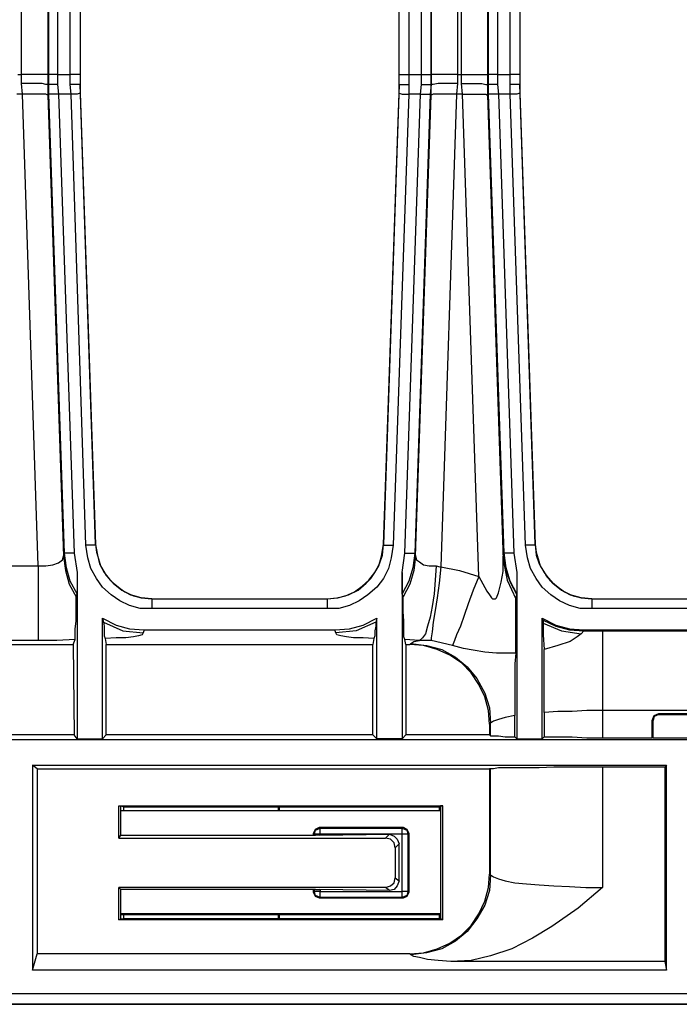
# Model space of a CAD drawing. Extents: x 1.1 to 28.9, y -19.1 to -6.6.
# Drawn here: x 11.4 to 13.5, y -19.1 to -16 of the extents above; entities that cross this region are included whole.
import ezdxf

# ---------------------------------------------------------------- set-up
doc = ezdxf.new("R2010")
doc.units = 0
doc.header["$MEASUREMENT"] = 0
doc.layers.get('0').update_dxf_attribs({"linetype": 'CONTINUOUS'})

msp = doc.modelspace()

# ---------------------------------------------------------------- linework, layer by layer
for p, q in [((12.727, -16.1834), (12.727, -13.6368)), ((12.8092, -13.6368), (12.8092, -16.1834)), ((12.8214, -16.1834), (12.8214, -13.6368)), ((12.9035, -13.6368), (12.9035, -16.1834)), ((11.4461, -16.1834), (11.4461, -13.7737)), ((11.5283, -13.7737), (11.5283, -16.1834)), ((11.5313, -16.1834), (11.5313, -13.7706)), ((11.5587, -13.7706), (11.5587, -16.1834)), ((11.5983, -16.1834), (11.5983, -13.8589)), ((11.6287, -13.8589), (11.6287, -16.2138)), ((11.6287, -13.8589), (11.6287, -16.1834)), ((12.6266, -16.2138), (12.6266, -13.8558)), ((12.6266, -16.1834), (12.6266, -13.8558)), ((12.6571, -13.8558), (12.6571, -16.1834)), ((12.6966, -16.1834), (12.6966, -13.8437)), ((12.727, -13.8437), (12.727, -16.1834)), ((12.9066, -16.1834), (12.9066, -13.8437)), ((12.9339, -13.8437), (12.9339, -16.1834)), ((12.9735, -16.1834), (12.9735, -13.8558)), ((13.0039, -13.8558), (13.0039, -16.2138)), ((13.0039, -13.8558), (13.0039, -16.1834)), ((11.434, -16.1834), (11.4461, -16.1834)), ((11.4461, -16.2108), (11.4461, -16.1834)), ((11.5283, -16.1834), (11.5283, -16.2138)), ((11.5313, -16.2138), (11.5313, -16.1834)), ((11.5587, -16.1834), (11.5983, -16.1834)), ((11.5587, -16.1834), (11.5587, -16.2138)), ((11.5983, -16.2138), (11.5983, -16.1834)), ((11.6287, -16.1834), (11.6287, -16.2138)), ((12.6266, -16.2138), (12.6266, -16.1834)), ((12.6571, -16.1834), (12.6966, -16.1834)), ((12.6571, -16.1834), (12.6571, -16.2138)), ((12.6966, -16.2138), (12.6966, -16.1834)), ((12.727, -16.1834), (12.727, -16.2138)), ((12.727, -16.2138), (12.727, -16.1834)), ((12.8092, -16.1834), (12.8214, -16.1834)), ((12.8092, -16.1834), (12.8092, -16.2108)), ((12.8214, -16.2108), (12.8214, -16.1834)), ((12.9035, -16.1834), (12.9035, -16.2138)), ((12.9066, -16.2138), (12.9066, -16.1834)), ((12.9339, -16.1834), (12.9735, -16.1834)), ((12.9339, -16.1834), (12.9339, -16.2138)), ((12.9735, -16.2138), (12.9735, -16.1834)), ((13.0039, -16.1834), (13.0039, -16.2138)), ((11.4492, -16.2443), (11.4461, -16.2108)), ((11.5313, -16.2138), (11.5283, -16.2138)), ((11.5283, -16.2138), (11.5283, -16.2138)), ((11.5283, -16.2138), (11.5283, -16.2473)), ((11.5313, -16.2443), (11.5313, -16.2138)), ((11.5313, -16.2138), (11.5313, -16.2138)), ((11.5587, -16.2138), (11.5617, -16.2443)), ((11.6013, -16.2443), (11.5983, -16.2138)), ((11.6774, -17.653), (11.6287, -16.2138)), ((11.6287, -16.2138), (11.6287, -16.2412)), ((11.6287, -16.2138), (11.6287, -16.2138)), ((11.6287, -16.2138), (11.6287, -16.2138)), ((12.6266, -16.2138), (12.578, -17.653)), ((12.6266, -16.2412), (12.6266, -16.2138)), ((12.6266, -16.2138), (12.6266, -16.2138)), ((12.6266, -16.2138), (12.6266, -16.2138)), ((12.6571, -16.2138), (12.6571, -16.2443)), ((12.6936, -16.2443), (12.6966, -16.2138)), ((12.727, -16.2138), (12.724, -16.2443)), ((12.727, -16.2138), (12.727, -16.2138)), ((12.727, -16.2138), (12.727, -16.2138)), ((12.727, -16.2473), (12.727, -16.2138)), ((12.727, -16.2138), (12.727, -16.2138)), ((12.8092, -16.2108), (12.8062, -16.2443)), ((12.8244, -16.2443), (12.8214, -16.2108)), ((12.9035, -16.2138), (12.9066, -16.2138)), ((12.9035, -16.2138), (12.9035, -16.2138)), ((12.9035, -16.2138), (12.9035, -16.2473)), ((12.9066, -16.2443), (12.9066, -16.2138)), ((12.9066, -16.2138), (12.9066, -16.2138)), ((12.9339, -16.2138), (12.937, -16.2443)), ((12.9735, -16.2443), (12.9735, -16.2138)), ((13.0526, -17.653), (13.0039, -16.2138)), ((13.0039, -16.2138), (13.0039, -16.2412)), ((13.0039, -16.2138), (13.0039, -16.2138)), ((13.0039, -16.2138), (13.0039, -16.2138)), ((11.4492, -16.2443), (11.4309, -16.2443)), ((11.4979, -17.7199), (11.4492, -16.2443)), ((11.5283, -16.2473), (11.577, -17.6895)), ((11.58, -17.6803), (11.5313, -16.2443)), ((11.6013, -16.2443), (11.5617, -16.2443)), ((11.5617, -16.2443), (11.6104, -17.6803)), ((11.6469, -17.656), (11.6013, -16.2443)), ((11.6287, -16.2412), (11.6774, -17.653)), ((12.578, -17.653), (12.6266, -16.2412)), ((12.6571, -16.2443), (12.6084, -17.656)), ((12.6449, -17.6803), (12.6936, -16.2443)), ((12.6936, -16.2443), (12.6571, -16.2443)), ((12.724, -16.2443), (12.6753, -17.6803)), ((12.6784, -17.6895), (12.727, -16.2473)), ((12.8062, -16.2443), (12.7575, -17.7229)), ((12.8244, -16.2443), (12.8062, -16.2443)), ((12.8761, -17.7534), (12.8244, -16.2443)), ((12.9035, -16.2473), (12.9522, -17.7016)), ((12.9552, -17.6803), (12.9066, -16.2443)), ((12.9735, -16.2443), (12.937, -16.2443)), ((12.937, -16.2443), (12.9857, -17.6803)), ((13.0222, -17.656), (12.9735, -16.2443)), ((13.0039, -16.2412), (13.0526, -17.653)), ((11.577, -17.6895), (11.58, -17.6803)), ((11.6104, -17.6803), (11.6196, -17.7412)), ((11.6774, -17.653), (11.6774, -17.653)), ((11.6774, -17.653), (11.6774, -17.653)), ((11.6774, -17.653), (11.6774, -17.653)), ((11.6774, -17.653), (11.6774, -17.656)), ((12.578, -17.653), (12.578, -17.653)), ((12.578, -17.653), (12.578, -17.653)), ((12.578, -17.653), (12.578, -17.653)), ((12.578, -17.656), (12.578, -17.653)), ((12.6358, -17.7412), (12.6449, -17.6803)), ((12.6753, -17.6803), (12.6784, -17.6895)), ((12.9552, -17.6834), (12.9552, -17.6803)), ((12.9857, -17.6803), (12.9948, -17.7412)), ((13.0526, -17.653), (13.0526, -17.653)), ((13.0526, -17.653), (13.0526, -17.653)), ((13.0526, -17.653), (13.0526, -17.653)), ((13.0526, -17.653), (13.0526, -17.656)), ((11.3822, -17.7199), (11.4979, -17.7199)), ((11.6196, -17.7412), (11.6196, -18.2615)), ((12.6358, -17.7412), (12.6358, -18.2615)), ((12.9948, -17.7412), (12.9948, -18.2615)), ((11.6165, -17.8173), (11.6196, -17.8081)), ((11.8538, -17.8233), (11.8538, -17.8233)), ((11.8538, -17.8233), (12.4015, -17.8233)), ((11.8538, -17.8233), (12.4015, -17.8233)), ((12.4015, -17.8233), (12.4015, -17.8233)), ((12.6388, -17.8173), (12.6358, -17.8081)), ((12.9918, -17.8233), (12.9948, -17.8112)), ((12.9948, -17.8112), (12.9948, -17.8081)), ((13.2291, -17.8233), (13.2291, -17.8233)), ((13.2291, -17.8233), (13.7767, -17.8233)), ((13.2291, -17.8233), (13.7767, -17.8233)), ((12.4015, -17.8538), (11.8538, -17.8538)), ((13.7767, -17.8538), (13.2291, -17.8538)), ((11.6987, -17.8842), (11.7017, -17.8964)), ((11.6987, -18.2615), (11.6987, -17.8842)), ((12.5567, -17.8842), (12.5536, -17.8964)), ((12.5567, -18.2615), (12.5567, -17.8842)), ((13.0739, -17.8842), (13.0769, -17.8903)), ((13.0739, -18.2615), (13.0739, -17.8842)), ((13.0769, -17.8903), (13.0769, -17.8994)), ((11.8295, -17.9207), (11.8264, -17.9298)), ((11.8295, -17.9207), (12.4258, -17.9207)), ((12.4289, -17.9298), (12.4258, -17.9207)), ((13.2047, -17.9237), (13.1956, -17.9329)), ((13.2047, -17.9207), (13.2047, -17.9237)), ((13.2047, -17.9207), (13.8011, -17.9207)), ((13.2047, -17.9237), (13.2625, -17.9237)), ((13.2625, -17.9237), (13.8011, -17.9237)), ((11.4979, -17.9542), (11.3822, -17.9542)), ((11.6074, -17.9663), (11.6135, -17.9511)), ((11.7078, -17.9481), (11.7108, -17.9663)), ((12.5475, -17.9481), (12.5445, -17.9663)), ((12.6479, -17.9663), (12.6449, -17.9511)), ((12.6905, -17.9542), (12.6449, -17.9511)), ((12.794, -17.9694), (12.727, -17.9542)), ((11.2727, -17.9663), (11.6074, -17.9663)), ((11.6074, -17.9663), (11.6104, -18.2493)), ((11.7108, -17.9663), (12.5445, -17.9663)), ((11.7108, -18.2493), (11.7108, -17.9663)), ((12.5445, -18.2493), (12.5445, -17.9663)), ((12.6479, -17.9663), (12.6601, -17.9663)), ((12.6479, -17.9663), (12.6479, -18.2493)), ((12.6601, -17.9663), (12.6632, -17.9633)), ((13.9258, -18.1732), (13.2625, -18.1732)), ((13.2625, -18.1732), (13.2625, -18.2584)), ((12.9887, -18.2554), (12.9887, -18.1885)), ((13.08, -18.1793), (13.08, -18.2554)), ((13.4177, -18.2584), (13.4177, -18.2037)), ((13.4208, -18.2037), (13.4177, -18.2037)), ((13.4208, -18.2584), (13.4208, -18.2037)), ((13.439, -18.1824), (13.9258, -18.1824)), ((13.439, -18.1824), (13.439, -18.1854)), ((13.439, -18.1854), (13.9258, -18.1854)), ((12.9126, -18.2128), (12.9096, -18.2158)), ((12.9096, -18.2158), (12.9096, -18.2493)), ((12.9126, -18.2523), (12.9126, -18.2128)), ((19.4633, -18.2645), (2.0416, -18.2645)), ((11.6104, -18.2493), (11.2727, -18.2493)), ((11.6196, -18.2615), (11.6104, -18.2493)), ((11.6196, -18.2615), (11.6987, -18.2615)), ((11.7108, -18.2493), (11.6987, -18.2615)), ((12.5445, -18.2493), (11.7108, -18.2493)), ((12.5445, -18.2493), (12.5567, -18.2615)), ((12.6358, -18.2615), (12.5567, -18.2615)), ((12.6358, -18.2615), (12.6479, -18.2493)), ((12.9096, -18.2493), (12.6479, -18.2493)), ((12.9096, -18.2493), (12.9126, -18.2523)), ((12.9948, -18.2615), (12.9887, -18.2554)), ((12.9948, -18.2615), (13.0739, -18.2615)), ((13.08, -18.2554), (13.0739, -18.2615)), ((13.2625, -18.2584), (13.4177, -18.2584)), ((13.4208, -18.2584), (13.4177, -18.2584)), ((13.4208, -18.2584), (13.9258, -18.2584)), ((11.4796, -18.3436), (11.4796, -18.9856)), ((11.4796, -18.3436), (13.4633, -18.3436)), ((11.4948, -18.3558), (11.4796, -18.3436)), ((11.4948, -18.3558), (12.9096, -18.3558)), ((11.4948, -18.3558), (11.4948, -18.9339)), ((12.9126, -18.3558), (12.9096, -18.3558)), ((12.9096, -18.3558), (12.9096, -18.6844)), ((12.9126, -18.6874), (12.9126, -18.3558)), ((13.4573, -18.3497), (13.2625, -18.3497)), ((13.2625, -18.3497), (13.2625, -18.727)), ((13.4633, -18.3436), (13.4573, -18.3497)), ((13.4573, -18.3497), (13.4573, -18.9582)), ((13.4633, -18.9856), (13.4633, -18.3436)), ((11.7504, -18.5718), (11.7504, -18.4714)), ((11.7504, -18.4714), (12.7636, -18.4714)), ((11.7504, -18.4714), (11.7565, -18.4714)), ((11.7565, -18.5627), (11.7565, -18.4714)), ((11.7565, -18.4714), (11.7656, -18.4745)), ((11.7656, -18.4745), (12.2494, -18.4745)), ((12.2494, -18.4745), (12.2524, -18.4745)), ((12.2524, -18.4745), (12.7514, -18.4745)), ((12.7575, -18.4714), (12.7514, -18.4745)), ((12.7575, -18.8243), (12.7575, -18.4714)), ((12.7636, -18.4714), (12.7575, -18.4714)), ((12.7636, -18.8274), (12.7636, -18.4714)), ((12.7575, -18.4866), (11.7565, -18.4866)), ((12.7575, -18.4866), (11.7565, -18.4866)), ((12.3772, -18.5383), (12.6388, -18.5383)), ((12.3772, -18.5383), (12.3802, -18.5414)), ((12.3802, -18.5414), (12.6358, -18.5414)), ((12.6358, -18.5414), (12.6388, -18.5383)), ((11.7504, -18.5718), (11.7565, -18.5627)), ((11.7504, -18.5718), (12.584, -18.5718)), ((11.7565, -18.5627), (12.365, -18.5627)), ((12.3589, -18.5627), (12.3589, -18.5566)), ((12.3619, -18.5596), (12.3589, -18.5566)), ((12.3619, -18.5627), (12.3619, -18.5596)), ((12.3772, -18.5627), (12.365, -18.5627)), ((12.3772, -18.5627), (12.5962, -18.5596)), ((12.3802, -18.5596), (12.3802, -18.5627)), ((12.6358, -18.5596), (12.3802, -18.5596)), ((12.584, -18.5718), (12.5962, -18.5596)), ((12.6358, -18.7392), (12.6358, -18.5596)), ((12.6571, -18.5566), (12.654, -18.5596)), ((12.654, -18.5596), (12.654, -18.7392)), ((12.6571, -18.5566), (12.6571, -18.7422)), ((12.6266, -18.5901), (12.6145, -18.6022)), ((12.6145, -18.6022), (12.6145, -18.6966)), ((12.6266, -18.7057), (12.6266, -18.5901)), ((12.6145, -18.6966), (12.6266, -18.7057)), ((12.9096, -18.6844), (12.9126, -18.6874)), ((12.584, -18.727), (11.7504, -18.727)), ((11.7504, -18.8274), (11.7504, -18.727)), ((11.7504, -18.727), (11.7565, -18.7331)), ((12.5962, -18.7361), (12.584, -18.727)), ((12.365, -18.7331), (11.7565, -18.7331)), ((11.7565, -18.8243), (11.7565, -18.7331)), ((12.3589, -18.7422), (12.3589, -18.7331)), ((12.3589, -18.7422), (12.3619, -18.7392)), ((12.3619, -18.7392), (12.3619, -18.7331)), ((12.365, -18.7331), (12.3772, -18.7331)), ((12.5962, -18.7361), (12.3772, -18.7331)), ((12.3802, -18.7574), (12.3772, -18.7605)), ((12.6388, -18.7605), (12.3772, -18.7605)), ((12.3802, -18.7331), (12.3802, -18.7392)), ((12.3802, -18.7392), (12.6358, -18.7392)), ((12.6358, -18.7574), (12.3802, -18.7574)), ((12.6388, -18.7605), (12.6358, -18.7574)), ((12.654, -18.7392), (12.6571, -18.7422)), ((12.7575, -18.8091), (11.7565, -18.8091)), ((12.7575, -18.8122), (11.7565, -18.8122)), ((11.7504, -18.8274), (11.7565, -18.8243)), ((12.7636, -18.8274), (11.7504, -18.8274)), ((11.7565, -18.8243), (11.7656, -18.8243)), ((12.2494, -18.8243), (11.7656, -18.8243)), ((12.2524, -18.8243), (12.2494, -18.8243)), ((12.7514, -18.8243), (12.2524, -18.8243)), ((12.7575, -18.8243), (12.7514, -18.8243)), ((12.7636, -18.8274), (12.7575, -18.8243)), ((11.4796, -18.9856), (11.4948, -18.9339)), ((12.6601, -18.9339), (11.4948, -18.9339)), ((12.6632, -18.9369), (12.6601, -18.9339)), ((13.4573, -18.9582), (12.7879, -18.9582)), ((13.4573, -18.9582), (13.4633, -18.9856)), ((13.4633, -18.9856), (11.4796, -18.9856)), ((1.9807, -19.0586), (19.5241, -19.0586)), ((11.3336, -19.0921), (18.5566, -19.0921)), ((18.5566, -19.0921), (11.3336, -19.0921))]:
    msp.add_line(p, q)
for points in [[(11.5283, -16.1834), (11.5222, -16.1834), (11.5039, -16.1834), (11.4766, -16.1834), (11.4461, -16.1834)], [(11.5587, -16.1834), (11.5465, -16.1834), (11.5344, -16.1834), (11.5313, -16.1834)], [(11.6287, -16.1834), (11.6196, -16.1834), (11.5983, -16.1834)], [(12.6266, -16.1834), (12.6358, -16.1834), (12.6571, -16.1834)], [(12.6966, -16.1834), (12.7118, -16.1834), (12.721, -16.1834), (12.727, -16.1834)], [(12.8092, -16.1834), (12.7788, -16.1834), (12.7514, -16.1834), (12.7362, -16.1834), (12.727, -16.1834)], [(12.8214, -16.1834), (12.8518, -16.1834), (12.8792, -16.1834), (12.8974, -16.1834), (12.9035, -16.1834)], [(12.9339, -16.1834), (12.9187, -16.1834), (12.9096, -16.1834), (12.9066, -16.1834)], [(13.0039, -16.1834), (12.9948, -16.1834), (12.9735, -16.1834)], [(11.5283, -16.2138), (11.5222, -16.2138), (11.51, -16.2108), (11.4887, -16.2108), (11.4644, -16.2108), (11.4492, -16.2108), (11.4461, -16.2108)], [(11.5587, -16.2138), (11.5526, -16.2138), (11.5435, -16.2138), (11.5374, -16.2138), (11.5313, -16.2138)], [(11.6287, -16.2138), (11.6256, -16.2138), (11.6226, -16.2138), (11.6135, -16.2138), (11.6043, -16.2138), (11.6013, -16.2138), (11.5983, -16.2138)], [(12.6266, -16.2138), (12.6297, -16.2138), (12.6327, -16.2138), (12.6419, -16.2138), (12.651, -16.2138), (12.6571, -16.2138)], [(12.6966, -16.2138), (12.7027, -16.2138), (12.7118, -16.2138), (12.7179, -16.2138), (12.724, -16.2138), (12.727, -16.2138)], [(12.8092, -16.2108), (12.8062, -16.2108), (12.7909, -16.2108), (12.7666, -16.2108), (12.7483, -16.2108), (12.7331, -16.2138), (12.727, -16.2138)], [(12.8214, -16.2108), (12.8244, -16.2108), (12.8396, -16.2108), (12.864, -16.2108), (12.8853, -16.2108), (12.8974, -16.2138), (12.9035, -16.2138)], [(12.9339, -16.2138), (12.9279, -16.2138), (12.9187, -16.2138), (12.9126, -16.2138), (12.9066, -16.2138)], [(13.0039, -16.2138), (13.0009, -16.2138), (12.9978, -16.2138), (12.9887, -16.2138), (12.9796, -16.2138), (12.9765, -16.2138), (12.9735, -16.2138)], [(11.5283, -16.2473), (11.5222, -16.2443), (11.5039, -16.2443), (11.4796, -16.2443), (11.4492, -16.2443)], [(11.5617, -16.2443), (11.5465, -16.2443), (11.5344, -16.2443), (11.5313, -16.2443)], [(11.6287, -16.2412), (11.6196, -16.2443), (11.6013, -16.2443)], [(12.6266, -16.2412), (12.6358, -16.2443), (12.6571, -16.2443)], [(12.6936, -16.2443), (12.7088, -16.2443), (12.721, -16.2443), (12.724, -16.2443)], [(12.8062, -16.2443), (12.7757, -16.2443), (12.7514, -16.2443), (12.7331, -16.2443), (12.727, -16.2473)], [(12.8244, -16.2443), (12.8548, -16.2443), (12.8792, -16.2443), (12.8974, -16.2443), (12.9035, -16.2473)], [(12.937, -16.2443), (12.9218, -16.2443), (12.9096, -16.2443), (12.9066, -16.2443)], [(13.0039, -16.2412), (12.9948, -16.2443), (12.9735, -16.2443)], [(11.6196, -17.8081), (11.5983, -17.7686), (11.5861, -17.726), (11.58, -17.6803)], [(11.6104, -17.6803), (11.5952, -17.6803), (11.583, -17.6803), (11.58, -17.6803)], [(11.6774, -17.653), (11.6743, -17.656), (11.6713, -17.656), (11.6621, -17.656), (11.653, -17.656), (11.65, -17.656), (11.6469, -17.656)], [(11.8538, -17.8538), (11.8173, -17.8538), (11.7839, -17.8446), (11.7534, -17.8294), (11.726, -17.8112), (11.6987, -17.7868), (11.6804, -17.7594), (11.6621, -17.729), (11.653, -17.6956), (11.6469, -17.656)], [(11.6774, -17.653), (11.6834, -17.6864), (11.6895, -17.7138), (11.7047, -17.7412), (11.723, -17.7655), (11.7443, -17.7838), (11.7686, -17.802), (11.796, -17.8142), (11.8234, -17.8203), (11.8538, -17.8233)], [(11.6774, -17.653), (11.6804, -17.6773), (11.6865, -17.6986), (11.6926, -17.7199), (11.7108, -17.7503), (11.7321, -17.7747), (11.7595, -17.796), (11.7869, -17.8112), (11.8204, -17.8203), (11.8538, -17.8233)], [(12.4015, -17.8233), (12.4319, -17.8203), (12.4593, -17.8142), (12.4867, -17.802), (12.511, -17.7838), (12.5323, -17.7655), (12.5506, -17.7412), (12.5658, -17.7138), (12.5749, -17.6864), (12.578, -17.653)], [(12.4015, -17.8233), (12.435, -17.8203), (12.4684, -17.8112), (12.4989, -17.796), (12.5232, -17.7747), (12.5384, -17.7594), (12.5506, -17.7412), (12.5627, -17.7199), (12.5719, -17.6895), (12.578, -17.653)], [(12.6084, -17.656), (12.6023, -17.6956), (12.5932, -17.729), (12.578, -17.7594), (12.5567, -17.7868), (12.5293, -17.8112), (12.5019, -17.8294), (12.4715, -17.8446), (12.438, -17.8538), (12.4015, -17.8538)], [(12.578, -17.653), (12.581, -17.656), (12.584, -17.656), (12.5932, -17.656), (12.6023, -17.656), (12.6053, -17.656), (12.6084, -17.656)], [(12.6753, -17.6803), (12.6692, -17.726), (12.6571, -17.7686), (12.6358, -17.8081)], [(12.6449, -17.6803), (12.6601, -17.6803), (12.6723, -17.6803), (12.6753, -17.6803)], [(12.9948, -17.8081), (12.9735, -17.7686), (12.9613, -17.726), (12.9552, -17.6803)], [(12.9857, -17.6803), (12.9705, -17.6803), (12.9583, -17.6803), (12.9552, -17.6803)], [(13.0526, -17.653), (13.0496, -17.656), (13.0465, -17.656), (13.0374, -17.656), (13.0283, -17.656), (13.0252, -17.656), (13.0222, -17.656)], [(13.2291, -17.8538), (13.1926, -17.8538), (13.1591, -17.8446), (13.1287, -17.8294), (13.1013, -17.8112), (13.0739, -17.7868), (13.0556, -17.7594), (13.0374, -17.729), (13.0283, -17.6956), (13.0222, -17.656)], [(13.0526, -17.653), (13.0556, -17.6864), (13.0648, -17.7138), (13.08, -17.7412), (13.0982, -17.7655), (13.1195, -17.7838), (13.1439, -17.802), (13.1713, -17.8142), (13.1986, -17.8203), (13.2291, -17.8233)], [(13.0526, -17.653), (13.0556, -17.6773), (13.0617, -17.6986), (13.0678, -17.7199), (13.0861, -17.7503), (13.1074, -17.7747), (13.1348, -17.796), (13.1621, -17.8112), (13.1956, -17.8203), (13.2291, -17.8233)], [(11.4979, -17.7199), (11.5222, -17.7199), (11.5435, -17.7169), (11.5617, -17.7108), (11.5739, -17.7016), (11.577, -17.6895)], [(11.577, -17.6895), (11.583, -17.7351), (11.5952, -17.7777), (11.6165, -17.8173)], [(12.6784, -17.6895), (12.6723, -17.7351), (12.6601, -17.7777), (12.6388, -17.8173)], [(12.6784, -17.6895), (12.6814, -17.7016), (12.6905, -17.7077), (12.7027, -17.7169), (12.721, -17.7199), (12.7423, -17.7199)], [(12.8761, -17.7534), (12.9005, -17.799), (12.9096, -17.8112), (12.9157, -17.8203), (12.9187, -17.8233), (12.9248, -17.8233), (12.9279, -17.8233), (12.9309, -17.8203), (12.937, -17.8051), (12.9461, -17.7716), (12.9522, -17.7382), (12.9522, -17.7016)], [(12.9522, -17.7016), (12.9522, -17.6895), (12.9552, -17.6834)], [(12.9522, -17.7016), (12.9644, -17.7655), (12.9918, -17.8233)], [(12.9552, -17.6834), (12.9583, -17.729), (12.9735, -17.7716), (12.9948, -17.8112)], [(11.4979, -17.7199), (11.4979, -17.7655), (11.4979, -17.8081), (11.4979, -17.8446), (11.4979, -17.8812), (11.4979, -17.9085), (11.4979, -17.9329), (11.4979, -17.9481), (11.4979, -17.9542)], [(11.6196, -17.7412), (11.6196, -17.7716), (11.6196, -17.7929), (11.6196, -17.802), (11.6196, -17.8051), (11.6196, -17.8081)], [(12.6358, -17.8081), (12.6358, -17.802), (12.6358, -17.7929), (12.6358, -17.7716), (12.6358, -17.7412)], [(12.7423, -17.7199), (12.7392, -17.7655), (12.7362, -17.8081), (12.7301, -17.8477), (12.724, -17.8812), (12.7149, -17.9085), (12.7088, -17.9329), (12.6997, -17.945), (12.6905, -17.9542)], [(12.7575, -17.7229), (12.7514, -17.7747), (12.7453, -17.8203), (12.7392, -17.8599), (12.7331, -17.8964), (12.7301, -17.9268), (12.727, -17.945), (12.727, -17.9542)], [(12.7423, -17.7199), (12.7544, -17.7229), (12.7575, -17.7229)], [(12.7575, -17.7229), (12.8153, -17.7351), (12.8761, -17.7534)], [(12.9948, -17.7412), (12.9948, -17.7716), (12.9948, -17.7929), (12.9948, -17.802), (12.9948, -17.8051), (12.9948, -17.8081)], [(11.8538, -17.8233), (11.8204, -17.8203), (11.7869, -17.8112), (11.7595, -17.796), (11.7321, -17.7747), (11.7108, -17.7503)], [(12.8761, -17.7534), (12.8579, -17.796), (12.8427, -17.8386), (12.8305, -17.8751), (12.8183, -17.9085), (12.8062, -17.9359), (12.8001, -17.9542), (12.794, -17.9694)], [(13.2291, -17.8233), (13.1956, -17.8203), (13.1621, -17.8112), (13.1348, -17.796), (13.1074, -17.7747), (13.0861, -17.7503)], [(11.6135, -17.9511), (11.6135, -17.942), (11.6135, -17.9177), (11.6165, -17.8933), (11.6165, -17.8629), (11.6165, -17.8446), (11.6165, -17.8294), (11.6165, -17.8173)], [(11.8538, -17.8233), (11.8538, -17.8294), (11.8538, -17.8386), (11.8538, -17.8538)], [(12.4015, -17.8233), (12.4015, -17.8294), (12.4015, -17.8386), (12.4015, -17.8538)], [(12.6449, -17.9511), (12.6419, -17.942), (12.6419, -17.9177), (12.6419, -17.8933), (12.6388, -17.8629), (12.6388, -17.8446), (12.6388, -17.8294), (12.6388, -17.8173)], [(12.9918, -17.9937), (12.9918, -17.9633), (12.9918, -17.9268), (12.9918, -17.8659), (12.9918, -17.8386), (12.9918, -17.8264), (12.9918, -17.8233)], [(13.2291, -17.8233), (13.2291, -17.8294), (13.2291, -17.8386), (13.2291, -17.8538)], [(11.6987, -17.8842), (11.7413, -17.9055), (11.7839, -17.9177), (11.8295, -17.9207)], [(11.7017, -17.8964), (11.7626, -17.9237), (11.8264, -17.9298)], [(11.7017, -17.8964), (11.7047, -17.9085), (11.7047, -17.9237), (11.7047, -17.939), (11.7078, -17.9481)], [(12.4258, -17.9207), (12.4715, -17.9177), (12.5141, -17.9055), (12.5567, -17.8842)], [(12.5536, -17.8964), (12.4928, -17.9237), (12.4289, -17.9298)], [(12.5536, -17.8964), (12.5536, -17.9085), (12.5506, -17.9237), (12.5506, -17.939), (12.5475, -17.9481)], [(13.0739, -17.8842), (13.1165, -17.9055), (13.1591, -17.9177), (13.2047, -17.9207)], [(13.0769, -17.8903), (13.1165, -17.9085), (13.1591, -17.9207), (13.2047, -17.9237)], [(13.0769, -17.8994), (13.1348, -17.9237), (13.1956, -17.9329)], [(13.0769, -17.8994), (13.0769, -17.9146), (13.0769, -17.9359), (13.08, -17.9816)], [(13.2625, -17.9237), (13.2625, -17.9329), (13.2625, -17.9481), (13.2625, -17.9724), (13.2625, -18.0029), (13.2625, -18.0394), (13.2625, -18.082), (13.2625, -18.1276), (13.2625, -18.1732)], [(11.6135, -17.9511), (11.5557, -17.9542), (11.4979, -17.9542)], [(11.8264, -17.9298), (11.8234, -17.9359), (11.8112, -17.939), (11.796, -17.942), (11.7717, -17.945), (11.7413, -17.945), (11.7078, -17.9481)], [(12.5475, -17.9481), (12.5141, -17.945), (12.4836, -17.945), (12.4623, -17.942), (12.4441, -17.939), (12.4319, -17.9359), (12.4289, -17.9298)], [(12.6632, -17.9633), (12.6723, -17.9572), (12.6905, -17.9542)], [(12.727, -17.9542), (12.7088, -17.9542), (12.6905, -17.9542)], [(13.1956, -17.9329), (13.1834, -17.942), (13.1621, -17.9572), (13.1226, -17.9694), (13.08, -17.9816)], [(12.9096, -18.2158), (12.9066, -18.1732), (12.8944, -18.1306), (12.8761, -18.0911), (12.8518, -18.0546), (12.8214, -18.0242), (12.7849, -17.9998), (12.7453, -17.9816), (12.7027, -17.9694), (12.6601, -17.9663)], [(12.6632, -17.9633), (12.7118, -17.9694), (12.7605, -17.9816), (12.8031, -18.0059), (12.8396, -18.0363), (12.87, -18.0728), (12.8944, -18.1185), (12.9096, -18.1641), (12.9126, -18.2128)], [(12.9918, -17.9937), (12.9309, -17.9937), (12.8944, -17.9907), (12.8579, -17.9846), (12.8275, -17.9785), (12.794, -17.9694)], [(13.08, -18.1793), (13.08, -18.1398), (13.08, -18.1033), (13.08, -18.0667), (13.08, -18.0333), (13.08, -18.0059), (13.08, -17.9816)], [(12.9918, -17.9937), (12.9887, -18.0272), (12.9887, -18.0607), (12.9887, -18.1002), (12.9887, -18.1276), (12.9887, -18.158), (12.9887, -18.1885)], [(13.2625, -18.1732), (13.2139, -18.1732), (13.1682, -18.1763), (13.1226, -18.1763), (13.08, -18.1793)], [(12.9887, -18.1885), (12.9583, -18.1945), (12.937, -18.2006), (12.9218, -18.2067), (12.9126, -18.2128)], [(13.4177, -18.2037), (13.4238, -18.1885), (13.439, -18.1824)], [(13.439, -18.1854), (13.4238, -18.1915), (13.4208, -18.2037)], [(12.9126, -18.2523), (12.9218, -18.2523), (12.937, -18.2523), (12.9583, -18.2554), (12.9887, -18.2554)], [(13.08, -18.2554), (13.1226, -18.2554), (13.1682, -18.2554), (13.2139, -18.2584), (13.2625, -18.2584)], [(13.2625, -18.3497), (13.2108, -18.3497), (13.1591, -18.3497), (13.1104, -18.3497), (13.0648, -18.3527), (13.0252, -18.3527), (12.9887, -18.3527), (12.9583, -18.3527), (12.937, -18.3527), (12.9218, -18.3558), (12.9126, -18.3558)], [(11.7656, -18.4866), (11.7656, -18.4775), (11.7656, -18.4745)], [(12.2494, -18.4866), (12.2494, -18.4775), (12.2494, -18.4745)], [(12.2524, -18.4866), (12.2524, -18.4775), (12.2524, -18.4745)], [(12.7514, -18.4745), (12.7514, -18.4775), (12.7514, -18.4866)], [(12.3589, -18.5566), (12.365, -18.5444), (12.3772, -18.5383)], [(12.3619, -18.5596), (12.365, -18.5475), (12.3802, -18.5414)], [(12.3802, -18.5596), (12.3802, -18.5475), (12.3802, -18.5414)], [(12.6358, -18.5414), (12.651, -18.5475), (12.654, -18.5596)], [(12.6358, -18.5596), (12.6358, -18.5475), (12.6358, -18.5414)], [(12.6388, -18.5383), (12.651, -18.5444), (12.6571, -18.5566)], [(12.3802, -18.5596), (12.368, -18.5596), (12.3619, -18.5596)], [(12.6145, -18.6022), (12.6114, -18.587), (12.5993, -18.5749), (12.584, -18.5718)], [(12.5962, -18.5596), (12.6114, -18.5657), (12.6206, -18.5749), (12.6266, -18.5901)], [(12.654, -18.5596), (12.6479, -18.5596), (12.6358, -18.5596)], [(12.584, -18.727), (12.5993, -18.7209), (12.6114, -18.7118), (12.6145, -18.6966)], [(12.6601, -18.9339), (12.7027, -18.9308), (12.7453, -18.9187), (12.7849, -18.9004), (12.8214, -18.8761), (12.8518, -18.8456), (12.8761, -18.8091), (12.8944, -18.7696), (12.9066, -18.727), (12.9096, -18.6844)], [(12.9126, -18.6874), (12.9096, -18.7361), (12.8944, -18.7818), (12.87, -18.8243), (12.8396, -18.8639), (12.8031, -18.8943), (12.7605, -18.9187), (12.7118, -18.9308), (12.6632, -18.9369)], [(12.9126, -18.6874), (12.9218, -18.6935), (12.937, -18.6996), (12.9583, -18.7057), (12.9887, -18.7118), (13.0252, -18.7148), (13.0648, -18.7179), (13.1104, -18.7209), (13.1591, -18.7239), (13.2108, -18.727), (13.2625, -18.727)], [(12.6266, -18.7057), (12.6206, -18.7209), (12.6114, -18.7331), (12.5962, -18.7361)], [(13.2625, -18.727), (13.1865, -18.7909), (13.1043, -18.8487), (13.0435, -18.8852), (12.9796, -18.9187), (12.9126, -18.94), (12.8518, -18.9552), (12.7879, -18.9582)], [(12.3772, -18.7605), (12.365, -18.7544), (12.3589, -18.7422)], [(12.3802, -18.7574), (12.365, -18.7513), (12.3619, -18.7392)], [(12.3802, -18.7392), (12.368, -18.7392), (12.3619, -18.7392)], [(12.3802, -18.7574), (12.3802, -18.7513), (12.3802, -18.7392)], [(12.654, -18.7392), (12.651, -18.7513), (12.6358, -18.7574)], [(12.654, -18.7392), (12.6479, -18.7392), (12.6358, -18.7392)], [(12.6358, -18.7574), (12.6358, -18.7513), (12.6358, -18.7392)], [(12.6571, -18.7422), (12.651, -18.7544), (12.6388, -18.7605)], [(11.7656, -18.8243), (11.7656, -18.8213), (11.7656, -18.8122)], [(12.2494, -18.8243), (12.2494, -18.8213), (12.2494, -18.8122)], [(12.2524, -18.8243), (12.2524, -18.8213), (12.2524, -18.8122)], [(12.7514, -18.8122), (12.7514, -18.8213), (12.7514, -18.8243)], [(12.7879, -18.9582), (12.7483, -18.9552), (12.7149, -18.9521), (12.6905, -18.946), (12.6723, -18.943), (12.6632, -18.9369)]]:
    msp.add_lwpolyline(points)

doc.saveas('drawing.dxf')
